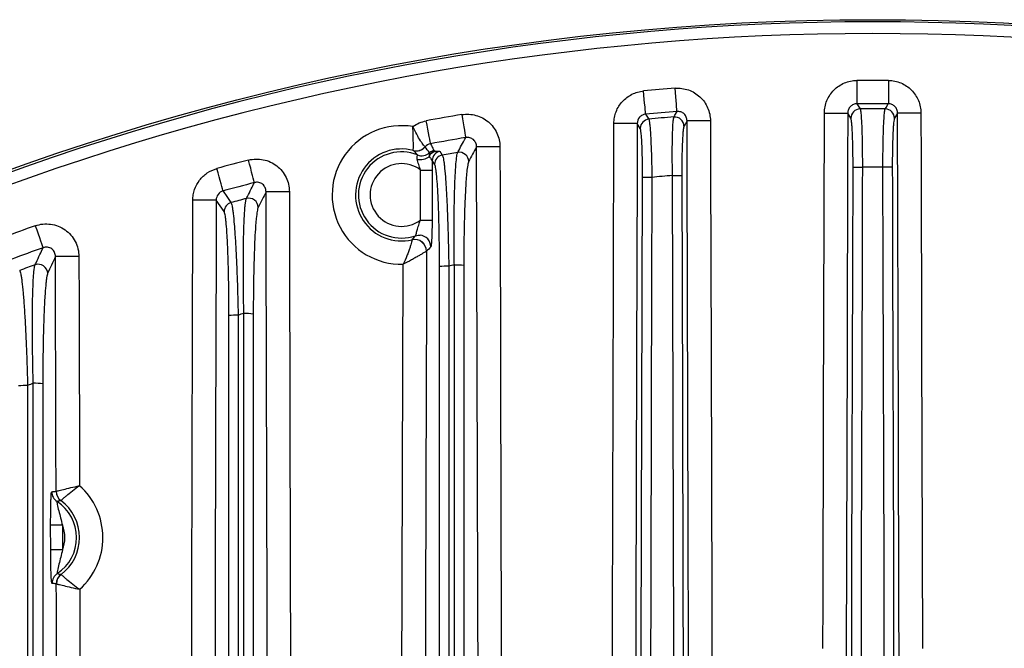
# Model space of a CAD drawing. Extents: x 25 to 439, y 25 to 312.
# Drawn here: x 199 to 216, y 175 to 186 of the extents above; entities that cross this region are included whole.
import ezdxf

# ---------------------------------------------------------------- set-up
doc = ezdxf.new("R2010")
doc.units = 0
doc.header["$LTSCALE"] = 5
doc.layers.get('0').update_dxf_attribs({"linetype": 'CONTINUOUS'})

msp = doc.modelspace()

# ---------------------------------------------------------------- linework, layer by layer
for p, q in [((213.745, 184.128), (213.799, 184.039)), ((210.131, 183.949), (210.185, 183.864)), ((213.64, 183.88), (213.587, 183.967)), ((214.439, 183.967), (214.387, 183.88)), ((210.04, 183.706), (209.987, 183.789)), ((210.839, 183.835), (210.787, 183.743)), ((206.522, 183.092), (206.481, 183.155)), ((202.922, 182.283), (202.787, 182.48)), ((206.859, 168.664), (206.86, 181.367)), ((207.021, 181.36), (207.021, 168.656)), ((199.957, 176.495), (199.956, 176.918)), ((200.156, 176.919), (200.157, 176.496))]:
    msp.add_line(p, q)
at = {"flags": 128}
for points in [[(210.668, 183.995), (210.667, 184.009), (210.665, 184.035), (210.661, 184.074), (210.658, 184.123), (210.653, 184.182), (210.648, 184.248), (210.642, 184.319), (210.636, 184.393)], [(213.743, 184.526), (213.743, 184.452), (213.743, 184.381), (213.744, 184.315), (213.744, 184.256), (213.745, 184.206), (213.745, 184.167), (213.745, 184.141), (213.745, 184.128)], [(214.284, 184.526), (214.283, 184.452), (214.283, 184.381), (214.283, 184.315), (214.282, 184.256), (214.282, 184.206), (214.282, 184.167), (214.282, 184.141), (214.281, 184.128)], [(210.131, 183.949), (210.13, 183.962), (210.128, 183.989), (210.124, 184.027), (210.12, 184.077), (210.114, 184.136), (210.108, 184.202), (210.101, 184.272), (210.095, 184.346)], [(214.228, 184.039), (214.245, 184.066), (214.281, 184.128)], [(206.988, 183.942), (207, 183.869), (207.012, 183.799), (207.023, 183.734), (207.033, 183.675), (207.041, 183.626), (207.047, 183.588), (207.052, 183.562), (207.054, 183.549)], [(210.614, 183.901), (210.631, 183.931), (210.668, 183.995)], [(213.163, 174.809), (213.165, 175.609), (213.174, 178.809), (213.188, 183.968)], [(213.188, 183.968), (213.263, 183.968), (213.336, 183.968), (213.404, 183.968), (213.463, 183.967), (213.513, 183.967), (213.551, 183.967), (213.576, 183.967), (213.587, 183.967)], [(213.587, 183.967), (213.585, 183.167), (213.576, 179.967), (213.562, 174.685)], [(214.839, 183.968), (214.763, 183.968), (214.69, 183.968), (214.623, 183.968), (214.563, 183.967), (214.513, 183.967), (214.475, 183.967), (214.45, 183.967), (214.439, 183.967)], [(214.465, 174.685), (214.462, 175.485), (214.454, 178.685), (214.439, 183.967)], [(214.839, 183.968), (214.841, 183.168), (214.85, 179.968), (214.864, 174.809)], [(206.452, 183.443), (206.449, 183.457), (206.445, 183.483), (206.438, 183.521), (206.429, 183.57), (206.418, 183.628), (206.406, 183.693), (206.393, 183.763), (206.38, 183.835)], [(209.987, 183.789), (209.976, 183.789), (209.951, 183.789), (209.913, 183.789), (209.863, 183.79), (209.804, 183.79), (209.736, 183.79), (209.663, 183.79), (209.588, 183.79)], [(209.987, 183.789), (209.985, 182.989), (209.976, 179.789), (209.942, 166.989), (209.9, 151.435)], [(211.239, 183.836), (211.163, 183.836), (211.09, 183.836), (211.023, 183.836), (210.963, 183.835), (210.913, 183.835), (210.875, 183.835), (210.85, 183.835), (210.839, 183.835)], [(211.239, 183.836), (211.241, 183.036), (211.25, 179.836), (211.284, 167.036), (211.328, 150.727)], [(207.639, 183.391), (207.563, 183.391), (207.49, 183.391), (207.423, 183.391), (207.363, 183.391), (207.313, 183.391), (207.275, 183.39), (207.25, 183.39), (207.239, 183.39)], [(207.278, 168.835), (207.271, 171.65), (207.265, 173.978), (207.239, 183.39)], [(207.639, 183.391), (207.641, 182.591), (207.649, 179.391), (207.678, 168.536)], [(206.612, 183.312), (206.629, 183.287), (206.654, 183.248)], [(203.44, 182.778), (203.437, 182.791), (203.43, 182.817), (203.421, 182.854), (203.408, 182.902), (203.393, 182.96), (203.377, 183.024), (203.359, 183.093), (203.34, 183.164)], [(213.655, 174.658), (213.655, 174.978), (213.659, 176.258), (213.673, 181.378), (213.678, 183.043)], [(213.678, 183.043), (213.682, 183.043), (213.692, 183.043), (213.707, 183.043), (213.727, 183.043), (213.751, 183.043), (213.778, 183.043), (213.807, 183.043), (213.837, 183.043)], [(213.837, 183.043), (213.836, 182.723), (213.833, 181.443), (213.819, 176.323), (213.814, 174.657)], [(214.349, 183.043), (214.345, 183.043), (214.335, 183.043), (214.319, 183.043), (214.299, 183.043), (214.275, 183.043), (214.248, 183.043), (214.219, 183.043), (214.189, 183.043)], [(214.212, 174.657), (214.211, 174.977), (214.208, 176.257), (214.194, 181.377), (214.189, 183.043)], [(214.349, 183.043), (214.35, 182.723), (214.353, 181.443), (214.367, 176.323), (214.372, 174.658)], [(202.904, 182.635), (202.9, 182.648), (202.893, 182.674), (202.883, 182.711), (202.87, 182.759), (202.855, 182.816), (202.837, 182.88), (202.818, 182.948), (202.799, 183.02)], [(206.279, 182.138), (206.28, 182.538), (206.282, 182.994)], [(206.282, 182.994), (206.319, 182.994), (206.356, 182.994), (206.389, 182.994), (206.419, 182.994), (206.444, 182.994), (206.463, 182.994), (206.476, 182.993), (206.481, 182.993)], [(206.481, 182.993), (206.48, 182.593), (206.479, 182.138)], [(210.037, 168.138), (210.038, 168.458), (210.042, 169.738), (210.056, 174.858), (210.078, 182.869)], [(210.237, 182.869), (210.207, 182.869), (210.178, 182.869), (210.151, 182.869), (210.127, 182.869), (210.107, 182.869), (210.092, 182.869), (210.082, 182.869), (210.078, 182.869)], [(210.237, 182.869), (210.236, 182.549), (210.233, 181.269), (210.219, 176.149), (210.197, 168.138)], [(210.589, 182.9), (210.619, 182.9), (210.648, 182.9), (210.675, 182.9), (210.699, 182.9), (210.719, 182.9), (210.735, 182.9), (210.745, 182.9), (210.749, 182.9)], [(210.63, 168.138), (210.629, 168.458), (210.625, 169.738), (210.611, 174.858), (210.589, 182.9)], [(210.749, 182.9), (210.75, 182.58), (210.753, 181.3), (210.767, 176.18), (210.789, 168.138)], [(202.904, 182.635), (202.968, 182.541), (203.04, 182.436)], [(204.039, 182.623), (203.963, 182.623), (203.89, 182.623), (203.823, 182.623), (203.763, 182.623), (203.713, 182.623), (203.675, 182.622), (203.65, 182.622), (203.639, 182.622)], [(204.039, 182.623), (204.041, 181.823), (204.049, 178.623), (204.082, 165.824), (204.1, 158.464)], [(202.787, 182.48), (202.776, 182.48), (202.751, 182.481), (202.713, 182.481), (202.663, 182.481), (202.604, 182.481), (202.536, 182.481), (202.463, 182.481), (202.388, 182.481)], [(202.787, 182.48), (202.785, 181.68), (202.777, 178.48), (202.744, 165.68), (202.728, 159.116)], [(199.692, 182.039), (199.717, 181.97), (199.741, 181.903), (199.763, 181.841), (199.783, 181.785), (199.8, 181.738), (199.813, 181.702), (199.822, 181.677), (199.827, 181.664)], [(206.279, 182.138), (206.317, 182.138), (206.353, 182.138), (206.387, 182.138), (206.417, 182.138), (206.442, 182.138), (206.461, 182.138), (206.474, 182.138), (206.479, 182.138)], [(206.193, 181.869), (206.24, 181.879), (206.274, 181.879)], [(206.383, 181.606), (206.381, 180.806), (206.372, 177.606), (206.349, 168.833)], [(200.439, 181.514), (200.363, 181.513), (200.29, 181.513), (200.223, 181.513), (200.163, 181.513), (200.113, 181.513), (200.075, 181.513), (200.05, 181.513), (200.039, 181.513)], [(200.049, 177.499), (200.047, 178.299), (200.039, 181.513)], [(200.439, 181.514), (200.441, 180.714), (200.449, 177.595)], [(205.948, 168.532), (205.963, 174.213), (205.983, 181.381)], [(200.156, 176.919), (200.118, 176.919), (200.082, 176.919), (200.048, 176.918), (200.018, 176.918), (199.993, 176.918), (199.974, 176.918), (199.962, 176.918), (199.956, 176.918)], [(200.157, 176.496), (200.119, 176.496), (200.083, 176.496), (200.049, 176.496), (200.019, 176.495), (199.994, 176.495), (199.975, 176.495), (199.963, 176.495), (199.957, 176.495)]]:
    msp.add_lwpolyline(points, dxfattribs=at)
msp.add_circle((214.013, 142.061), 43.505)
msp.add_circle((214.013, 142.061), 43.505)
for centre, radius, start, end in [((214.013, 142.061), 43.468, 49.203, 130.797), ((214.013, 142.061), 43.268, 49.203, 130.797), ((214.013, 142.061), 42.467, 94.5614, 95.2945), ((214.013, 142.061), 42.467, 89.6348, 90.3652), ((214.013, 142.061), 42.068, 89.6348, 90.3652), ((214.013, 142.061), 42.467, 99.5221, 100.3548), ((214.013, 142.061), 42.068, 94.5614, 95.2945), ((214.013, 142.061), 41.979, 94.6444, 95.2325), ((210.626, 183.741), 0.16, 0.5626, 94.3688), ((213.8, 183.878), 0.16, 90.5265, 179.4689), ((214.013, 142.061), 41.979, 89.707, 90.293), ((214.226, 183.878), 0.16, 0.5311, 89.4735), ((205.956, 182.567), 1.186, 80.5257, 271.2881), ((210.2, 183.705), 0.16, 95.4239, 179.4977), ((214.013, 142.061), 42.068, 99.5221, 100.3548), ((206.209, 183.523), 0.201, 255.4189, 318.9165), ((206.209, 183.521), 0.2, 255.3219, 319.23), ((205.956, 182.567), 0.787, 75.1098, 283.3158), ((205.956, 182.567), 0.737, 68.3115, 288.7975), ((206.272, 183.462), 0.289, 260.7717, 303.3232), ((206.302, 183.438), 0.2, 248.5417, 311.9995), ((206.542, 183.169), 0.161, 100.4519, 131.805), ((206.641, 183.154), 0.16, 100.3259, 179.5224), ((206.683, 183.091), 0.16, 100.2857, 179.5232), ((214.013, 142.061), 41.84, 99.764, 100.1305), ((206.944, 183.136), 0.161, 0.6005, 99.437), ((214.013, 142.061), 42.467, 104.5562, 105.3122), ((205.956, 182.567), 0.537, 52.673, 307.0177), ((214.013, 142.061), 40.982, 89.754, 90.246), ((214.013, 142.061), 40.982, 94.7926, 95.2865), ((214.013, 142.061), 42.068, 104.5562, 105.3122), ((203.083, 182.282), 0.16, 105.3234, 179.546), ((214.013, 142.061), 41.84, 104.8305, 105.2043), ((203.344, 182.352), 0.161, 0.6428, 104.4475), ((214.013, 142.061), 42.467, 109.7083, 110.4861), ((206.257, 181.679), 0.2, 0.04, 85.0982), ((206.183, 181.607), 0.2, 359.9965, 103.1302), ((206.182, 181.606), 0.2, 0.0951, 103.0532), ((214.013, 142.061), 42.068, 109.7083, 110.4861), ((214.013, 142.061), 41.84, 110.0189, 110.4036), ((199.744, 181.221), 0.161, 0.6969, 109.5673), ((206.727, 180.48), 0.87, 87.6001, 98.0464), ((214.013, 142.061), 39.953, 100.3141, 100.4546), ((206.898, 180.477), 0.891, 82.0301, 92.4268), ((203.127, 179.628), 0.884, 87.6597, 97.8914), ((214.013, 142.061), 39.953, 105.6148, 105.7584), ((203.297, 179.624), 0.915, 82.2148, 92.3852), ((214.013, 142.061), 39.953, 111.0568, 111.205), ((199.697, 178.397), 0.949, 82.4697, 92.3219), ((199.526, 178.402), 0.907, 87.7386, 97.6663), ((200.175, 177.491), 0.2, 180.16, 236.7836), ((200.249, 177.499), 0.2, 180.1515, 233.4382), ((200.25, 177.5), 0.2, 180.2282, 233.4413), ((199.663, 176.706), 1.186, 311.7871, 48.5042), ((199.663, 176.706), 0.737, 303.413, 56.8783), ((199.663, 176.706), 0.787, 306.7615, 53.5298), ((199.663, 176.706), 0.537, 336.9571, 23.3343), ((200.179, 175.924), 0.2, 123.509, 180.1312), ((200.253, 175.916), 0.2, 126.8525, 180.141), ((200.254, 175.915), 0.2, 126.8517, 180.0624)]:
    msp.add_arc(centre, radius, start, end)
for points, knots in [([(210.636, 184.393), (210.675, 184.396), (210.713, 184.395), (210.789, 184.385), (210.827, 184.376), (210.899, 184.351), (210.934, 184.335), (211, 184.295), (211.031, 184.272), (211.087, 184.22), (211.113, 184.191), (211.157, 184.128), (211.176, 184.095), (211.207, 184.025), (211.219, 183.988), (211.234, 183.913), (211.238, 183.875), (211.239, 183.836)], [0, 0, 0, 0, 0.125, 0.125, 0.25, 0.25, 0.375, 0.375, 0.5, 0.5, 0.625, 0.625, 0.75, 0.75, 0.875, 0.875, 1, 1, 1, 1]), ([(213.188, 183.968), (213.188, 184.042), (213.203, 184.114), (213.244, 184.215), (213.262, 184.247), (213.302, 184.308), (213.325, 184.336), (213.376, 184.387), (213.405, 184.411), (213.465, 184.451), (213.497, 184.469), (213.564, 184.497), (213.599, 184.508), (213.67, 184.522), (213.706, 184.526), (213.743, 184.526)], [0, 0, 0, 0, 0.25, 0.25, 0.375, 0.375, 0.5, 0.5, 0.625, 0.625, 0.75, 0.75, 0.875, 0.875, 1, 1, 1, 1]), ([(214.284, 184.526), (214.357, 184.526), (214.43, 184.511), (214.53, 184.469), (214.563, 184.451), (214.623, 184.41), (214.651, 184.387), (214.702, 184.336), (214.725, 184.307), (214.765, 184.246), (214.782, 184.215), (214.81, 184.147), (214.821, 184.112), (214.835, 184.041), (214.839, 184.005), (214.839, 183.968)], [0, 0, 0, 0, 0.25, 0.25, 0.375, 0.375, 0.5, 0.5, 0.625, 0.625, 0.75, 0.75, 0.875, 0.875, 1, 1, 1, 1]), ([(209.588, 183.79), (209.588, 183.825), (209.591, 183.86), (209.604, 183.927), (209.614, 183.96), (209.638, 184.024), (209.654, 184.055), (209.69, 184.114), (209.711, 184.141), (209.757, 184.192), (209.783, 184.215), (209.837, 184.256), (209.867, 184.274), (209.928, 184.305), (209.961, 184.318), (210.026, 184.336), (210.06, 184.343), (210.095, 184.346)], [0, 0, 0, 0, 0.125, 0.125, 0.25, 0.25, 0.375, 0.375, 0.5, 0.5, 0.625, 0.625, 0.75, 0.75, 0.875, 0.875, 1, 1, 1, 1]), ([(213.745, 184.128), (213.724, 184.128), (213.703, 184.124), (213.664, 184.108), (213.647, 184.095), (213.618, 184.065), (213.606, 184.047), (213.591, 184.009), (213.587, 183.988), (213.587, 183.967)], [0, 0, 0, 0, 0.25, 0.25, 0.5, 0.5, 0.75, 0.75, 1, 1, 1, 1]), ([(214.439, 183.967), (214.439, 183.988), (214.436, 184.008), (214.42, 184.047), (214.409, 184.065), (214.38, 184.095), (214.362, 184.108), (214.324, 184.124), (214.302, 184.128), (214.281, 184.128)], [0, 0, 0, 0, 0.25, 0.25, 0.5, 0.5, 0.75, 0.75, 1, 1, 1, 1]), ([(206.988, 183.942), (207.028, 183.949), (207.069, 183.951), (207.149, 183.947), (207.19, 183.94), (207.268, 183.919), (207.305, 183.904), (207.376, 183.866), (207.41, 183.843), (207.472, 183.791), (207.5, 183.762), (207.549, 183.697), (207.57, 183.663), (207.603, 183.59), (207.617, 183.551), (207.634, 183.472), (207.638, 183.432), (207.639, 183.391)], [0, 0, 0, 0, 0.125, 0.125, 0.25, 0.25, 0.375, 0.375, 0.5, 0.5, 0.625, 0.625, 0.75, 0.75, 0.875, 0.875, 1, 1, 1, 1]), ([(210.131, 183.949), (210.112, 183.947), (210.092, 183.942), (210.057, 183.924), (210.041, 183.912), (210.001, 183.868), (209.987, 183.828), (209.987, 183.789)], [0, 0, 0, 0, 0.25, 0.25, 0.5, 0.5, 1, 1, 1, 1]), ([(210.589, 182.9), (210.588, 182.962), (210.588, 183.024), (210.587, 183.145), (210.586, 183.205), (210.587, 183.321), (210.587, 183.376), (210.588, 183.481), (210.589, 183.532), (210.591, 183.623), (210.593, 183.665), (210.596, 183.739), (210.598, 183.773), (210.602, 183.828), (210.604, 183.85), (210.609, 183.884), (210.612, 183.896), (210.614, 183.901)], [0, 0, 0, 0, 0.125, 0.125, 0.25, 0.25, 0.375, 0.375, 0.5, 0.5, 0.625, 0.625, 0.75, 0.75, 0.875, 0.875, 1, 1, 1, 1]), ([(210.839, 183.835), (210.839, 183.857), (210.835, 183.879), (210.818, 183.919), (210.806, 183.938), (210.774, 183.969), (210.754, 183.98), (210.712, 183.995), (210.69, 183.997), (210.668, 183.995)], [0, 0, 0, 0, 0.25, 0.25, 0.5, 0.5, 0.75, 0.75, 1, 1, 1, 1]), ([(213.678, 183.043), (213.678, 183.095), (213.678, 183.148), (213.677, 183.25), (213.676, 183.3), (213.675, 183.396), (213.673, 183.444), (213.671, 183.531), (213.669, 183.573), (213.666, 183.649), (213.664, 183.684), (213.66, 183.746), (213.657, 183.773), (213.653, 183.819), (213.65, 183.838), (213.645, 183.866), (213.642, 183.875), (213.64, 183.88)], [0, 0, 0, 0, 0.125, 0.125, 0.25, 0.25, 0.375, 0.375, 0.5, 0.5, 0.625, 0.625, 0.75, 0.75, 0.875, 0.875, 1, 1, 1, 1]), ([(213.799, 184.039), (213.801, 184.033), (213.804, 184.022), (213.809, 183.989), (213.812, 183.967), (213.817, 183.912), (213.819, 183.88), (213.823, 183.806), (213.825, 183.764), (213.829, 183.673), (213.83, 183.624), (213.833, 183.519), (213.834, 183.463), (213.836, 183.348), (213.836, 183.289), (213.837, 183.167), (213.837, 183.105), (213.837, 183.043)], [0, 0, 0, 0, 0.125, 0.125, 0.25, 0.25, 0.375, 0.375, 0.5, 0.5, 0.625, 0.625, 0.75, 0.75, 0.875, 0.875, 1, 1, 1, 1]), ([(214.189, 183.043), (214.189, 183.105), (214.189, 183.166), (214.19, 183.287), (214.191, 183.347), (214.193, 183.463), (214.194, 183.518), (214.196, 183.623), (214.198, 183.673), (214.201, 183.764), (214.203, 183.805), (214.208, 183.879), (214.21, 183.912), (214.215, 183.966), (214.217, 183.988), (214.222, 184.022), (214.225, 184.033), (214.228, 184.039)], [0, 0, 0, 0, 0.125, 0.125, 0.25, 0.25, 0.375, 0.375, 0.5, 0.5, 0.625, 0.625, 0.75, 0.75, 0.875, 0.875, 1, 1, 1, 1]), ([(214.387, 183.88), (214.384, 183.875), (214.381, 183.866), (214.376, 183.838), (214.374, 183.819), (214.369, 183.773), (214.367, 183.746), (214.363, 183.683), (214.361, 183.649), (214.357, 183.572), (214.356, 183.53), (214.353, 183.442), (214.352, 183.396), (214.35, 183.299), (214.35, 183.249), (214.349, 183.147), (214.349, 183.095), (214.349, 183.043)], [0, 0, 0, 0, 0.125, 0.125, 0.25, 0.25, 0.375, 0.375, 0.5, 0.5, 0.625, 0.625, 0.75, 0.75, 0.875, 0.875, 1, 1, 1, 1]), ([(206.151, 183.737), (206.185, 183.762), (206.222, 183.783), (206.299, 183.816), (206.339, 183.828), (206.38, 183.835)], [0, 0, 0, 0, 0.5, 0.5, 1, 1, 1, 1]), ([(206.158, 183.328), (206.158, 183.331), (206.158, 183.335), (206.158, 183.349), (206.158, 183.358), (206.159, 183.393), (206.159, 183.424), (206.158, 183.499), (206.157, 183.543), (206.155, 183.636), (206.153, 183.687), (206.151, 183.737)], [0, 0, 0, 0, 0.125, 0.125, 0.25, 0.25, 0.5, 0.5, 0.75, 0.75, 1, 1, 1, 1]), ([(206.36, 183.391), (206.358, 183.392), (206.356, 183.396), (206.347, 183.406), (206.341, 183.413), (206.327, 183.431), (206.319, 183.441), (206.301, 183.466), (206.291, 183.48), (206.261, 183.526), (206.238, 183.564), (206.194, 183.646), (206.172, 183.692), (206.151, 183.737)], [0, 0, 0, 0, 0.125, 0.125, 0.25, 0.25, 0.375, 0.375, 0.5, 0.5, 0.75, 0.75, 1, 1, 1, 1]), ([(209.501, 151.436), (209.509, 154.762), (209.518, 158.088), (209.527, 161.414), (209.536, 164.74), (209.545, 168.066), (209.554, 171.392), (209.565, 175.525), (209.577, 179.658), (209.588, 183.79)], [0, 0, 0, 0, 0.0498905, 0.0498905, 0.0498905, 0.0997811, 0.0997811, 0.0997811, 0.1617714, 0.1617714, 0.1617714, 0.1617714]), ([(210.078, 182.869), (210.078, 182.922), (210.078, 182.974), (210.077, 183.076), (210.076, 183.126), (210.075, 183.223), (210.073, 183.27), (210.071, 183.358), (210.069, 183.399), (210.066, 183.476), (210.064, 183.511), (210.06, 183.573), (210.057, 183.601), (210.053, 183.646), (210.05, 183.665), (210.045, 183.692), (210.042, 183.702), (210.04, 183.706)], [0, 0, 0, 0, 0.125, 0.125, 0.25, 0.25, 0.375, 0.375, 0.5, 0.5, 0.625, 0.625, 0.75, 0.75, 0.875, 0.875, 1, 1, 1, 1]), ([(210.185, 183.864), (210.188, 183.859), (210.191, 183.848), (210.196, 183.815), (210.199, 183.793), (210.205, 183.739), (210.207, 183.706), (210.213, 183.633), (210.215, 183.591), (210.22, 183.5), (210.222, 183.451), (210.226, 183.346), (210.228, 183.289), (210.232, 183.175), (210.233, 183.115), (210.236, 182.993), (210.237, 182.931), (210.237, 182.869)], [0, 0, 0, 0, 0.125, 0.125, 0.25, 0.25, 0.375, 0.375, 0.5, 0.5, 0.625, 0.625, 0.75, 0.75, 0.875, 0.875, 1, 1, 1, 1]), ([(210.787, 183.743), (210.784, 183.738), (210.781, 183.728), (210.776, 183.7), (210.774, 183.681), (210.769, 183.634), (210.767, 183.606), (210.763, 183.544), (210.761, 183.509), (210.757, 183.432), (210.756, 183.389), (210.753, 183.301), (210.752, 183.255), (210.75, 183.157), (210.75, 183.106), (210.749, 183.004), (210.749, 182.953), (210.749, 182.9)], [0, 0, 0, 0, 0.125, 0.125, 0.25, 0.25, 0.375, 0.375, 0.5, 0.5, 0.625, 0.625, 0.75, 0.75, 0.875, 0.875, 1, 1, 1, 1]), ([(210.929, 150.726), (210.928, 150.993), (210.927, 151.259), (210.927, 151.526), (210.924, 152.593), (210.921, 153.659), (210.918, 154.726), (210.907, 158.993), (210.895, 163.259), (210.884, 167.526), (210.869, 172.962), (210.854, 178.399), (210.839, 183.835)], [0, 0, 0, 0, 0.004, 0.004, 0.004, 0.02, 0.02, 0.02, 0.084, 0.084, 0.084, 0.165546, 0.165546, 0.165546, 0.165546]), ([(206.918, 183.295), (206.923, 183.305), (206.929, 183.315), (206.934, 183.326), (206.956, 183.367), (206.979, 183.409), (207.001, 183.45), (207.019, 183.483), (207.036, 183.516), (207.054, 183.549)], [0, 0, 0, 0, 0.0016, 0.0016, 0.0016, 0.008, 0.008, 0.008, 0.01309905, 0.01309905, 0.01309905, 0.01309905]), ([(207.239, 183.39), (207.239, 183.413), (207.235, 183.436), (207.216, 183.479), (207.202, 183.498), (207.167, 183.529), (207.146, 183.54), (207.101, 183.552), (207.077, 183.553), (207.054, 183.549)], [0, 0, 0, 0, 0.25, 0.25, 0.5, 0.5, 0.75, 0.75, 1, 1, 1, 1]), ([(206.452, 183.443), (206.462, 183.424), (206.472, 183.405), (206.482, 183.385), (206.492, 183.366), (206.503, 183.347), (206.513, 183.327)], [0.001833246, 0.001833246, 0.001833246, 0.001833246, 0.00541579, 0.00541579, 0.00541579, 0.009015801, 0.009015801, 0.009015801, 0.009015801]), ([(206.225, 183.177), (206.219, 183.2), (206.222, 183.218), (206.229, 183.243), (206.231, 183.249), (206.228, 183.252)], [0, 0, 0, 0, 0.5, 0.5, 1, 1, 1, 1]), ([(206.43, 183.22), (206.43, 183.22), (206.43, 183.221), (206.431, 183.221), (206.431, 183.221), (206.432, 183.224), (206.434, 183.23), (206.439, 183.241), (206.444, 183.25), (206.451, 183.26), (206.455, 183.266), (206.463, 183.275), (206.468, 183.28), (206.481, 183.293), (206.491, 183.3), (206.507, 183.308), (206.513, 183.311), (206.524, 183.315), (206.53, 183.317), (206.536, 183.318)], [0, 0, 0, 0, 0.001953, 0.001953, 0.007812, 0.007812, 0.0625, 0.125, 0.25, 0.25, 0.375, 0.375, 0.5, 0.5, 0.75, 0.75, 0.875, 0.875, 1, 1, 1, 1]), ([(206.43, 183.22), (206.431, 183.223), (206.431, 183.229), (206.433, 183.238), (206.436, 183.248), (206.439, 183.254), (206.44, 183.258)], [0, 0, 0, 0, 0.175896, 0.412803, 0.692527, 1, 1, 1, 1]), ([(206.481, 183.155), (206.479, 183.165), (206.473, 183.175), (206.454, 183.197), (206.442, 183.208), (206.43, 183.22)], [0, 0, 0, 0, 0.5, 0.5, 1, 1, 1, 1]), ([(206.44, 183.258), (206.44, 183.269), (206.44, 183.274), (206.438, 183.284), (206.437, 183.287), (206.435, 183.289)], [0, 0, 0, 0, 0.5, 0.5, 1, 1, 1, 1]), ([(206.44, 183.258), (206.444, 183.262), (206.451, 183.271), (206.463, 183.283), (206.475, 183.292), (206.488, 183.3), (206.5, 183.307), (206.512, 183.312), (206.524, 183.316), (206.532, 183.317), (206.536, 183.318)], [0, 0, 0, 0, 0.148836, 0.29069, 0.42565, 0.553802, 0.675227, 0.790006, 0.89823, 1, 1, 1, 1]), ([(206.513, 183.327), (206.514, 183.325), (206.517, 183.324), (206.524, 183.32), (206.528, 183.319), (206.536, 183.318)], [0, 0, 0, 0, 0.5, 0.5, 1, 1, 1, 1]), ([(206.536, 183.318), (206.558, 183.319), (206.576, 183.319), (206.602, 183.317), (206.61, 183.315), (206.612, 183.312)], [0, 0, 0, 0, 0.5, 0.5, 1, 1, 1, 1]), ([(206.654, 183.248), (206.66, 183.239), (206.666, 183.218), (206.675, 183.172), (206.678, 183.154), (206.684, 183.113), (206.687, 183.089), (206.695, 183.011), (206.701, 182.95), (206.709, 182.845), (206.712, 182.808), (206.717, 182.729), (206.72, 182.687), (206.727, 182.557), (206.732, 182.464), (206.74, 182.265), (206.744, 182.157), (206.751, 181.937), (206.754, 181.824), (206.76, 181.591), (206.762, 181.471), (206.764, 181.35)], [0, 0, 0, 0, 0.125, 0.125, 0.1875, 0.1875, 0.25, 0.25, 0.375, 0.375, 0.4375, 0.4375, 0.5, 0.5, 0.625, 0.625, 0.75, 0.75, 0.875, 0.875, 1, 1, 1, 1]), ([(206.86, 181.367), (206.858, 181.489), (206.857, 181.608), (206.856, 181.841), (206.856, 181.956), (206.857, 182.18), (206.858, 182.285), (206.86, 182.436), (206.861, 182.485), (206.863, 182.58), (206.864, 182.626), (206.868, 182.758), (206.872, 182.838), (206.877, 182.945), (206.879, 182.978), (206.883, 183.041), (206.885, 183.071), (206.892, 183.151), (206.896, 183.194), (206.906, 183.26), (206.912, 183.283), (206.918, 183.295)], [0, 0, 0, 0, 0.125, 0.125, 0.25, 0.25, 0.375, 0.375, 0.4375, 0.4375, 0.5, 0.5, 0.625, 0.625, 0.6875, 0.6875, 0.75, 0.75, 0.875, 0.875, 1, 1, 1, 1]), ([(203.34, 183.164), (203.382, 183.175), (203.424, 183.181), (203.509, 183.183), (203.551, 183.179), (203.635, 183.162), (203.675, 183.149), (203.752, 183.113), (203.789, 183.091), (203.856, 183.039), (203.886, 183.01), (203.94, 182.943), (203.963, 182.907), (204, 182.831), (204.014, 182.791), (204.034, 182.708), (204.038, 182.666), (204.039, 182.623)], [0, 0, 0, 0, 0.125, 0.125, 0.25, 0.25, 0.375, 0.375, 0.5, 0.5, 0.625, 0.625, 0.75, 0.75, 0.875, 0.875, 1, 1, 1, 1]), ([(206.282, 182.994), (206.271, 183.026), (206.26, 183.057), (206.241, 183.119), (206.233, 183.15), (206.225, 183.177)], [0, 0, 0, 0, 0.5, 0.5, 1, 1, 1, 1]), ([(206.481, 183.155), (206.481, 183.129), (206.481, 183.102), (206.481, 183.048), (206.481, 183.021), (206.481, 182.993)], [0, 0, 0, 0, 0.5, 0.5, 1, 1, 1, 1]), ([(206.605, 181.342), (206.605, 181.453), (206.605, 181.564), (206.603, 181.779), (206.601, 181.883), (206.597, 182.086), (206.595, 182.185), (206.589, 182.369), (206.586, 182.455), (206.58, 182.575), (206.578, 182.613), (206.574, 182.686), (206.572, 182.72), (206.565, 182.817), (206.56, 182.874), (206.552, 182.945), (206.55, 182.967), (206.545, 183.005), (206.542, 183.022), (206.534, 183.064), (206.528, 183.083), (206.522, 183.092)], [0, 0, 0, 0, 0.125, 0.125, 0.25, 0.25, 0.375, 0.375, 0.5, 0.5, 0.5625, 0.5625, 0.625, 0.625, 0.75, 0.75, 0.8125, 0.8125, 0.875, 0.875, 1, 1, 1, 1]), ([(207.104, 183.138), (207.099, 183.127), (207.093, 183.106), (207.082, 183.045), (207.077, 183.005), (207.069, 182.931), (207.066, 182.903), (207.062, 182.845), (207.059, 182.814), (207.053, 182.715), (207.049, 182.642), (207.043, 182.52), (207.041, 182.477), (207.038, 182.39), (207.036, 182.345), (207.032, 182.206), (207.029, 182.108), (207.025, 181.902), (207.024, 181.797), (207.022, 181.581), (207.021, 181.472), (207.021, 181.36)], [0, 0, 0, 0, 0.125, 0.125, 0.25, 0.25, 0.3125, 0.3125, 0.375, 0.375, 0.5, 0.5, 0.5625, 0.5625, 0.625, 0.625, 0.75, 0.75, 0.875, 0.875, 1, 1, 1, 1]), ([(202.388, 182.481), (202.388, 182.512), (202.39, 182.542), (202.4, 182.602), (202.408, 182.632), (202.437, 182.718), (202.466, 182.772), (202.54, 182.869), (202.584, 182.91), (202.685, 182.978), (202.74, 183.003), (202.799, 183.02)], [0, 0, 0, 0, 0.125, 0.125, 0.25, 0.25, 0.5, 0.5, 0.75, 0.75, 1, 1, 1, 1]), ([(203.304, 182.507), (203.309, 182.518), (203.315, 182.529), (203.32, 182.54), (203.343, 182.584), (203.365, 182.629), (203.387, 182.673), (203.405, 182.708), (203.423, 182.743), (203.44, 182.778)], [0, 0, 0, 0, 0.0016, 0.0016, 0.0016, 0.008, 0.008, 0.008, 0.0131076, 0.0131076, 0.0131076, 0.0131076]), ([(203.639, 182.622), (203.639, 182.647), (203.634, 182.671), (203.614, 182.715), (203.599, 182.735), (203.561, 182.766), (203.538, 182.776), (203.489, 182.786), (203.464, 182.785), (203.44, 182.778)], [0, 0, 0, 0, 0.25, 0.25, 0.5, 0.5, 0.75, 0.75, 1, 1, 1, 1]), ([(202.904, 182.635), (202.87, 182.626), (202.84, 182.606), (202.798, 182.549), (202.787, 182.515), (202.787, 182.48)], [0, 0, 0, 0, 0.5, 0.5, 1, 1, 1, 1]), ([(203.701, 158.463), (203.7, 158.73), (203.699, 158.997), (203.699, 159.263), (203.696, 160.33), (203.694, 161.397), (203.691, 162.463), (203.681, 166.73), (203.67, 170.996), (203.659, 175.263), (203.652, 177.716), (203.646, 180.169), (203.639, 182.622)], [0, 0, 0, 0, 0.004, 0.004, 0.004, 0.02, 0.02, 0.02, 0.084, 0.084, 0.084, 0.1207965, 0.1207965, 0.1207965, 0.1207965]), ([(202.329, 159.117), (202.335, 162.018), (202.342, 164.918), (202.35, 167.819), (202.356, 170.262), (202.362, 172.706), (202.369, 175.15), (202.375, 177.594), (202.381, 180.038), (202.388, 182.481)], [0, 0, 0, 0, 0.0435071, 0.0435071, 0.0435071, 0.0801645, 0.0801645, 0.0801645, 0.1168219, 0.1168219, 0.1168219, 0.1168219]), ([(203.04, 182.436), (203.046, 182.427), (203.052, 182.406), (203.062, 182.359), (203.065, 182.341), (203.071, 182.299), (203.074, 182.275), (203.083, 182.196), (203.089, 182.133), (203.098, 182.026), (203.101, 181.988), (203.107, 181.907), (203.11, 181.865), (203.118, 181.733), (203.124, 181.638), (203.133, 181.435), (203.138, 181.327), (203.147, 181.105), (203.15, 180.99), (203.156, 180.813), (203.157, 180.753), (203.16, 180.633), (203.162, 180.572), (203.163, 180.511)], [0, 0, 0, 0, 0.125, 0.125, 0.1875, 0.1875, 0.25, 0.25, 0.375, 0.375, 0.4375, 0.4375, 0.5, 0.5, 0.625, 0.625, 0.75, 0.75, 0.875, 0.875, 0.9375, 0.9375, 1, 1, 1, 1]), ([(203.259, 180.539), (203.257, 180.661), (203.255, 180.781), (203.252, 181.017), (203.251, 181.133), (203.251, 181.36), (203.251, 181.467), (203.253, 181.671), (203.254, 181.768), (203.258, 181.949), (203.261, 182.031), (203.267, 182.178), (203.27, 182.243), (203.276, 182.327), (203.279, 182.353), (203.283, 182.398), (203.285, 182.418), (203.293, 182.471), (203.298, 182.494), (203.304, 182.507)], [0, 0, 0, 0, 0.125, 0.125, 0.25, 0.25, 0.375, 0.375, 0.5, 0.5, 0.625, 0.625, 0.75, 0.75, 0.8125, 0.8125, 0.875, 0.875, 1, 1, 1, 1]), ([(203.005, 180.504), (203.005, 180.616), (203.005, 180.728), (203.003, 180.945), (203.001, 181.051), (202.998, 181.256), (202.995, 181.357), (202.989, 181.544), (202.986, 181.632), (202.98, 181.754), (202.978, 181.793), (202.974, 181.868), (202.972, 181.903), (202.965, 182.003), (202.96, 182.06), (202.953, 182.133), (202.95, 182.156), (202.945, 182.195), (202.942, 182.212), (202.934, 182.255), (202.928, 182.274), (202.922, 182.283)], [0, 0, 0, 0, 0.125, 0.125, 0.25, 0.25, 0.375, 0.375, 0.5, 0.5, 0.5625, 0.5625, 0.625, 0.625, 0.75, 0.75, 0.8125, 0.8125, 0.875, 0.875, 1, 1, 1, 1]), ([(203.504, 182.353), (203.499, 182.342), (203.493, 182.319), (203.482, 182.255), (203.476, 182.214), (203.469, 182.136), (203.466, 182.108), (203.461, 182.048), (203.459, 182.016), (203.452, 181.913), (203.448, 181.837), (203.441, 181.67), (203.437, 181.58), (203.432, 181.391), (203.429, 181.291), (203.425, 181.081), (203.424, 180.974), (203.422, 180.756), (203.421, 180.644), (203.421, 180.531)], [0, 0, 0, 0, 0.125, 0.125, 0.25, 0.25, 0.3125, 0.3125, 0.375, 0.375, 0.5, 0.5, 0.625, 0.625, 0.75, 0.75, 0.875, 0.875, 1, 1, 1, 1]), ([(199.692, 182.039), (199.735, 182.055), (199.778, 182.065), (199.867, 182.074), (199.912, 182.073), (200, 182.061), (200.044, 182.05), (200.126, 182.017), (200.166, 181.996), (200.239, 181.944), (200.272, 181.915), (200.33, 181.847), (200.355, 181.81), (200.396, 181.731), (200.412, 181.689), (200.433, 181.603), (200.438, 181.558), (200.439, 181.514)], [0, 0, 0, 0, 0.125, 0.125, 0.25, 0.25, 0.375, 0.375, 0.5, 0.5, 0.625, 0.625, 0.75, 0.75, 0.875, 0.875, 1, 1, 1, 1]), ([(206.193, 181.869), (206.196, 181.872), (206.2, 181.882), (206.211, 181.916), (206.217, 181.939), (206.232, 181.991), (206.24, 182.02), (206.259, 182.079), (206.269, 182.108), (206.279, 182.138)], [0, 0, 0, 0, 0.25, 0.25, 0.5, 0.5, 0.75, 0.75, 1, 1, 1, 1]), ([(206.479, 182.138), (206.479, 182.082), (206.478, 182.028), (206.477, 181.948), (206.476, 181.923), (206.475, 181.874), (206.474, 181.851), (206.472, 181.807), (206.471, 181.788), (206.469, 181.752), (206.467, 181.737), (206.465, 181.711), (206.463, 181.701), (206.461, 181.686), (206.459, 181.681), (206.458, 181.68)], [0, 0, 0, 0, 0.25, 0.25, 0.375, 0.375, 0.5, 0.5, 0.625, 0.625, 0.75, 0.75, 0.875, 0.875, 1, 1, 1, 1]), ([(206.137, 181.801), (206.137, 181.8), (206.136, 181.795), (206.132, 181.781), (206.129, 181.77), (206.123, 181.745), (206.119, 181.73), (206.109, 181.697), (206.103, 181.679), (206.09, 181.639), (206.082, 181.617), (206.066, 181.573), (206.057, 181.55), (206.029, 181.48), (206.006, 181.429), (205.983, 181.381)], [0, 0, 0, 0, 0.125, 0.125, 0.25, 0.25, 0.375, 0.375, 0.5, 0.5, 0.625, 0.625, 0.75, 0.75, 1, 1, 1, 1]), ([(199.69, 181.373), (199.696, 181.385), (199.701, 181.397), (199.707, 181.408), (199.729, 181.456), (199.751, 181.503), (199.773, 181.551), (199.791, 181.589), (199.809, 181.626), (199.827, 181.664)], [0, 0, 0, 0, 0.0016, 0.0016, 0.0016, 0.008, 0.008, 0.008, 0.01311848, 0.01311848, 0.01311848, 0.01311848]), ([(200.039, 181.513), (200.039, 181.538), (200.034, 181.563), (200.012, 181.609), (199.995, 181.63), (199.953, 181.66), (199.928, 181.67), (199.877, 181.677), (199.851, 181.673), (199.827, 181.664)], [0, 0, 0, 0, 0.25, 0.25, 0.5, 0.5, 0.75, 0.75, 1, 1, 1, 1]), ([(206.383, 181.606), (206.381, 181.605), (206.377, 181.603), (206.363, 181.594), (206.354, 181.588), (206.331, 181.574), (206.317, 181.566), (206.286, 181.547), (206.269, 181.537), (206.232, 181.515), (206.212, 181.504), (206.17, 181.481), (206.148, 181.468), (206.08, 181.431), (206.031, 181.406), (205.983, 181.381)], [0, 0, 0, 0, 0.125, 0.125, 0.25, 0.25, 0.375, 0.375, 0.5, 0.5, 0.625, 0.625, 0.75, 0.75, 1, 1, 1, 1]), ([(199.659, 179.345), (199.655, 179.47), (199.652, 179.592), (199.648, 179.833), (199.646, 179.951), (199.644, 180.182), (199.644, 180.293), (199.644, 180.503), (199.645, 180.602), (199.647, 180.742), (199.648, 180.787), (199.65, 180.873), (199.651, 180.913), (199.655, 181.028), (199.658, 181.096), (199.664, 181.184), (199.666, 181.21), (199.67, 181.258), (199.672, 181.279), (199.679, 181.334), (199.684, 181.359), (199.69, 181.373)], [0, 0, 0, 0, 0.125, 0.125, 0.25, 0.25, 0.375, 0.375, 0.5, 0.5, 0.5625, 0.5625, 0.625, 0.625, 0.75, 0.75, 0.8125, 0.8125, 0.875, 0.875, 1, 1, 1, 1]), ([(206.764, 181.35), (206.764, 178.24), (206.763, 174.012), (206.763, 169.783), (206.763, 168.664)], [0, 0, 0, 0, 0.735398, 1, 1, 1, 1]), ([(199.426, 181.276), (199.433, 181.267), (199.439, 181.246), (199.449, 181.197), (199.452, 181.178), (199.459, 181.135), (199.462, 181.11), (199.472, 181.028), (199.478, 180.963), (199.491, 180.816), (199.498, 180.732), (199.51, 180.551), (199.516, 180.454), (199.524, 180.298), (199.527, 180.244), (199.532, 180.135), (199.535, 180.079), (199.542, 179.91), (199.547, 179.793), (199.555, 179.553), (199.559, 179.431), (199.562, 179.308)], [0, 0, 0, 0, 0.125, 0.125, 0.1875, 0.1875, 0.25, 0.25, 0.375, 0.375, 0.5, 0.5, 0.625, 0.625, 0.6875, 0.6875, 0.75, 0.75, 0.875, 0.875, 1, 1, 1, 1]), ([(199.904, 181.223), (199.898, 181.211), (199.893, 181.187), (199.884, 181.135), (199.882, 181.115), (199.876, 181.071), (199.873, 181.046), (199.866, 180.963), (199.861, 180.9), (199.854, 180.793), (199.852, 180.755), (199.848, 180.676), (199.846, 180.634), (199.84, 180.503), (199.837, 180.411), (199.832, 180.216), (199.829, 180.113), (199.825, 179.899), (199.824, 179.789), (199.822, 179.566), (199.821, 179.453), (199.821, 179.338)], [0, 0, 0, 0, 0.125, 0.125, 0.1875, 0.1875, 0.25, 0.25, 0.375, 0.375, 0.4375, 0.4375, 0.5, 0.5, 0.625, 0.625, 0.75, 0.75, 0.875, 0.875, 1, 1, 1, 1]), ([(206.605, 168.655), (206.605, 169.775), (206.605, 174.004), (206.605, 178.233), (206.605, 181.342)], [0, 0, 0, 0, 0.264669, 1, 1, 1, 1]), ([(203.163, 180.511), (203.163, 177.411), (203.163, 174.311), (203.162, 168.11), (203.162, 165.009), (203.161, 161.908)], [0, 0, 0, 0, 0.5, 0.5, 1, 1, 1, 1]), ([(203.258, 161.813), (203.258, 164.934), (203.258, 168.055), (203.259, 174.297), (203.259, 177.418), (203.259, 180.539)], [0, 0, 0, 0, 0.5, 0.5, 1, 1, 1, 1]), ([(203.421, 180.531), (203.421, 177.41), (203.421, 174.29), (203.421, 168.048), (203.421, 164.927), (203.421, 161.806)], [0, 0, 0, 0, 0.5, 0.5, 1, 1, 1, 1]), ([(203.006, 161.901), (203.005, 165.002), (203.005, 168.103), (203.005, 174.303), (203.005, 177.404), (203.005, 180.504)], [0, 0, 0, 0, 0.5, 0.5, 1, 1, 1, 1]), ([(199.656, 157.346), (199.656, 159.992), (199.657, 164.983), (199.658, 172.315), (199.658, 177.002), (199.659, 179.345)], [0, 0, 0, 0, 0.360819, 0.680413, 1, 1, 1, 1]), ([(199.821, 179.338), (199.821, 176.995), (199.821, 172.308), (199.821, 164.981), (199.821, 159.996), (199.822, 157.355)], [0, 0, 0, 0, 0.319812, 0.639623, 1, 1, 1, 1]), ([(199.562, 179.308), (199.562, 176.624), (199.562, 171.61), (199.561, 164.285), (199.56, 159.644), (199.56, 157.333)], [0, 0, 0, 0, 0.366461, 0.684604, 1, 1, 1, 1]), ([(199.956, 176.918), (199.956, 176.983), (199.956, 177.047), (199.957, 177.173), (199.957, 177.236), (199.96, 177.321), (199.961, 177.348), (199.963, 177.395), (199.964, 177.417), (199.967, 177.452), (199.968, 177.466), (199.971, 177.485), (199.973, 177.49), (199.975, 177.49)], [0, 0, 0, 0, 0.25, 0.25, 0.5, 0.5, 0.625, 0.625, 0.75, 0.75, 0.875, 0.875, 1, 1, 1, 1]), ([(200.049, 177.499), (200.051, 177.499), (200.055, 177.5), (200.067, 177.503), (200.076, 177.505), (200.108, 177.514), (200.138, 177.521), (200.212, 177.539), (200.255, 177.55), (200.348, 177.571), (200.399, 177.583), (200.449, 177.595)], [0, 0, 0, 0, 0.125, 0.125, 0.25, 0.25, 0.5, 0.5, 0.75, 0.75, 1, 1, 1, 1]), ([(200.13, 177.339), (200.131, 177.34), (200.134, 177.342), (200.144, 177.351), (200.15, 177.357), (200.167, 177.371), (200.177, 177.38), (200.2, 177.4), (200.213, 177.411), (200.256, 177.447), (200.291, 177.475), (200.366, 177.534), (200.407, 177.565), (200.449, 177.595)], [0, 0, 0, 0, 0.125, 0.125, 0.25, 0.25, 0.375, 0.375, 0.5, 0.5, 0.75, 0.75, 1, 1, 1, 1]), ([(200.065, 177.323), (200.064, 177.323), (200.063, 177.318), (200.065, 177.301), (200.067, 177.287), (200.075, 177.242), (200.084, 177.203), (200.105, 177.124), (200.116, 177.083), (200.137, 177.001), (200.147, 176.96), (200.156, 176.919)], [0, 0, 0, 0, 0.125, 0.125, 0.25, 0.25, 0.5, 0.5, 0.75, 0.75, 1, 1, 1, 1]), ([(199.979, 175.924), (199.977, 175.924), (199.975, 175.929), (199.972, 175.948), (199.971, 175.962), (199.968, 175.997), (199.966, 176.018), (199.964, 176.066), (199.963, 176.093), (199.961, 176.149), (199.96, 176.179), (199.959, 176.24), (199.959, 176.272), (199.958, 176.367), (199.957, 176.431), (199.957, 176.495)], [0, 0, 0, 0, 0.125, 0.125, 0.25, 0.25, 0.375, 0.375, 0.5, 0.5, 0.625, 0.625, 0.75, 0.75, 1, 1, 1, 1]), ([(200.157, 176.496), (200.149, 176.454), (200.139, 176.413), (200.118, 176.332), (200.107, 176.291), (200.087, 176.212), (200.078, 176.173), (200.07, 176.127), (200.068, 176.114), (200.066, 176.096), (200.067, 176.091), (200.068, 176.091)], [0, 0, 0, 0, 0.25, 0.25, 0.5, 0.5, 0.75, 0.75, 0.875, 0.875, 1, 1, 1, 1]), ([(200.134, 176.076), (200.135, 176.075), (200.138, 176.072), (200.147, 176.064), (200.154, 176.058), (200.17, 176.044), (200.18, 176.035), (200.203, 176.015), (200.216, 176.004), (200.26, 175.968), (200.295, 175.94), (200.37, 175.882), (200.412, 175.851), (200.453, 175.822)], [0, 0, 0, 0, 0.125, 0.125, 0.25, 0.25, 0.375, 0.375, 0.5, 0.5, 0.75, 0.75, 1, 1, 1, 1]), ([(200.053, 175.915), (200.055, 175.915), (200.059, 175.914), (200.071, 175.911), (200.08, 175.909), (200.112, 175.901), (200.143, 175.893), (200.216, 175.876), (200.26, 175.865), (200.352, 175.844), (200.403, 175.833), (200.453, 175.822)], [0, 0, 0, 0, 0.125, 0.125, 0.25, 0.25, 0.5, 0.5, 0.75, 0.75, 1, 1, 1, 1]), ([(200.453, 175.822), (200.455, 174.928), (200.464, 171.324), (200.48, 165.19), (200.491, 159.948), (200.496, 157.418)], [0, 0, 0, 0, 0.145618, 0.587498, 1, 1, 1, 1])]:
    msp.add_open_spline(points, degree=3, knots=knots)
for points in [[(206.452, 183.443), (206.416, 183.437), (206.383, 183.418), (206.36, 183.391)], [(206.36, 183.391), (206.36, 183.39), (206.36, 183.39), (206.36, 183.39)], [(206.435, 183.289), (206.41, 183.324), (206.385, 183.357), (206.36, 183.39)], [(207.239, 183.39), (207.194, 183.306), (207.149, 183.222), (207.104, 183.138)], [(206.158, 183.327), (206.158, 183.327), (206.158, 183.328), (206.158, 183.328)], [(206.228, 183.252), (206.206, 183.279), (206.182, 183.304), (206.158, 183.327)], [(203.639, 182.622), (203.594, 182.533), (203.549, 182.443), (203.504, 182.353)], [(206.137, 181.802), (206.156, 181.823), (206.175, 181.846), (206.193, 181.869)], [(206.137, 181.802), (206.137, 181.802), (206.137, 181.801), (206.137, 181.801)], [(206.458, 181.68), (206.433, 181.654), (206.408, 181.629), (206.383, 181.607)], [(206.383, 181.607), (206.383, 181.607), (206.383, 181.606), (206.383, 181.606)], [(200.039, 181.513), (199.994, 181.416), (199.949, 181.32), (199.904, 181.223)], [(199.975, 177.49), (200, 177.494), (200.024, 177.497), (200.049, 177.499)], [(200.049, 177.499), (200.049, 177.499), (200.049, 177.499), (200.049, 177.499)], [(200.13, 177.339), (200.108, 177.334), (200.087, 177.329), (200.065, 177.323)], [(200.13, 177.339), (200.13, 177.339), (200.13, 177.339), (200.13, 177.339)], [(200.068, 176.091), (200.09, 176.085), (200.112, 176.08), (200.133, 176.076)], [(200.133, 176.076), (200.133, 176.076), (200.134, 176.076), (200.134, 176.076)], [(200.053, 175.915), (200.028, 175.917), (200.004, 175.92), (199.979, 175.924)], [(200.053, 175.915), (200.053, 175.915), (200.053, 175.915), (200.053, 175.915)], [(200.096, 157.584), (200.084, 163.695), (200.069, 169.805), (200.053, 175.915)]]:
    msp.add_open_spline(points, degree=3)

doc.saveas('drawing.dxf')
